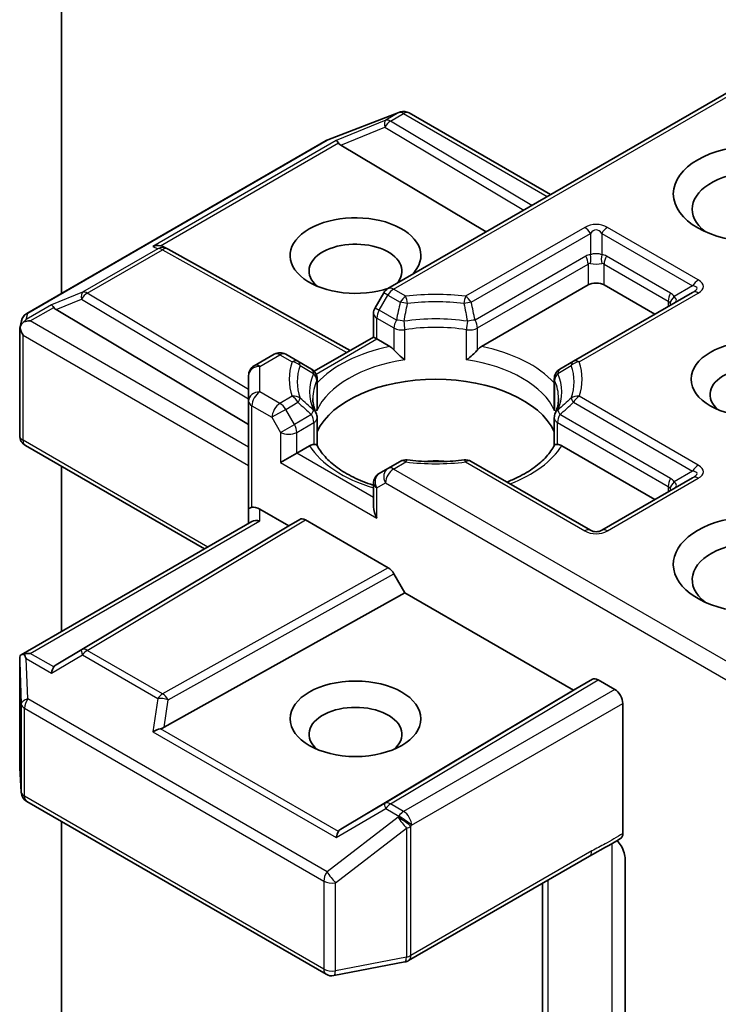
# Model space of a CAD drawing. Units: millimetres. Extents: x 0 to 9304, y 0 to 2108.
# Drawn here: x 235 to 240, y 81 to 88 of the extents above; entities that cross this region are included whole.
import ezdxf

# ---------------------------------------------------------------- set-up
doc = ezdxf.new("R2010")
doc.units = ezdxf.units.MM
doc.header["$LTSCALE"] = 0.666667
doc.layers.add('Visible (ISO)', color=7, linetype='Continuous', lineweight=35)
doc.layers.add('Visible Narrow (ISO)', color=7, linetype='Continuous', lineweight=25)

msp = doc.modelspace()

# ---------------------------------------------------------------- linework, layer by layer
at = {"layer": 'Visible (ISO)'}
for p, q in [((234.8771, 86.50363), (234.8771, 91.75471)), ((239.81284, 88.05777), (237.17984, 86.53761)), ((236.75559, 87.58705), (237.25645, 87.77983)), ((237.2685, 87.78362), (237.263, 87.78203)), ((237.33069, 87.77604), (238.32778, 87.20037)), ((234.63312, 86.36277), (236.74433, 87.58167)), ((236.84754, 87.54957), (237.87206, 86.93726)), ((235.59808, 86.83244), (235.62623, 86.81829)), ((235.62926, 86.81668), (236.91317, 86.1006)), ((237.15056, 86.50833), (237.08942, 86.40242)), ((237.84083, 86.13011), (238.59177, 86.56367)), ((239.32945, 86.51055), (238.48846, 86.02501)), ((238.7049, 86.56367), (239.06317, 86.35682)), ((234.83935, 86.39015), (236.19703, 85.57873)), ((234.58382, 86.25935), (234.59494, 86.31049)), ((237.0787, 86.19616), (237.0787, 86.36242)), ((234.58278, 85.50076), (234.58278, 86.24966)), ((236.65998, 85.95441), (237.0787, 86.19616)), ((237.10213, 86.18263), (237.0787, 86.19616)), ((237.10213, 86.18263), (237.1931, 86.13011)), ((236.37873, 86.07509), (236.23703, 85.99328)), ((236.54547, 86.02501), (236.45873, 86.07509)), ((236.64059, 85.97009), (236.54547, 86.02501)), ((238.48846, 86.02501), (238.39334, 85.97009)), ((236.65373, 85.95081), (236.65376, 85.95082)), ((236.19703, 85.924), (236.19703, 85.74453)), ((236.68059, 85.90081), (236.68059, 85.70547)), ((238.35334, 85.90081), (238.35334, 85.70547)), ((236.19703, 85.74453), (236.19703, 84.98246)), ((236.68059, 85.43225), (236.68059, 85.62651)), ((238.35334, 85.43225), (238.35334, 85.62651)), ((235.88618, 84.70205), (234.62278, 85.43148)), ((236.53644, 85.37702), (236.62742, 85.42955)), ((238.40651, 85.42955), (239.06317, 85.05043)), ((236.53644, 85.37702), (236.42331, 85.3117)), ((234.8771, 84.11946), (234.8771, 85.28465)), ((237.17984, 85.26948), (237.1187, 85.23418)), ((237.26658, 85.31956), (237.17984, 85.26948)), ((238.60834, 84.83401), (237.76735, 85.31956)), ((239.32945, 85.20416), (238.68834, 84.83401)), ((237.0787, 85.1649), (237.0787, 84.99863)), ((236.19703, 84.98246), (236.19703, 84.88152)), ((236.27703, 84.98246), (236.47988, 84.86535)), ((236.47988, 84.86535), (236.55758, 84.91022)), ((234.59275, 83.95529), (236.22046, 84.89505)), ((236.47988, 84.86535), (234.83935, 83.88489)), ((236.59759, 84.90625), (237.1824, 84.56862)), ((237.22241, 84.52638), (237.30012, 84.39179)), ((235.60191, 83.44463), (237.30012, 84.39179)), ((237.30012, 84.39179), (238.48806, 83.70593)), ((234.58278, 83.91195), (234.58278, 83.16306)), ((238.48806, 83.70593), (238.62234, 83.78345)), ((238.66235, 83.77949), (238.78033, 83.71137)), ((236.84754, 82.72547), (238.48806, 83.70593)), ((238.8369, 82.69639), (238.8369, 83.61339)), ((234.58292, 83.15826), (234.59326, 82.98608)), ((234.63312, 82.92159), (236.74433, 81.70268)), ((234.8771, 79.99716), (234.8771, 82.78073)), ((237.32519, 81.79907), (238.60112, 82.53573)), ((238.85383, 82.51495), (238.85383, 81.28445)), ((238.27121, 82.34526), (238.27121, 80.9034)), ((236.79944, 81.69341), (237.30031, 81.7898))]:
    msp.add_line(p, q, dxfattribs=at)
for centre, start, end in [((237.28519, 87.70517), 106.102114, 111.051724), ((237.29069, 87.70676), 60, 106.102114), ((236.78433, 87.51239), 111.051724, 120), ((235.5903, 86.74681), 60.849958, 63.31121), ((237.21984, 86.46833), 120, 150), ((237.1587, 86.36242), 150, 180), ((234.67312, 86.29348), 120, 167.728136), ((236.41873, 86.00581), 60, 120), ((236.27703, 85.924), 120, 180), ((236.60059, 85.90081), 0, 60.000001), ((238.43334, 85.90081), 120, 180), ((236.60059, 85.62651), 0, 24.18021), ((238.43334, 85.62651), 155.819788, 180), ((234.66278, 85.50076), 180, 240), ((237.30658, 85.25028), 83.152527, 120), ((237.72735, 85.25028), 60, 96.847473), ((237.1587, 85.1649), 120, 180), ((238.64834, 84.9033), 240, 300), ((234.66278, 83.16306), 180, 183.435621), ((234.67312, 82.99087), 183.435621, 240), ((237.28519, 81.86836), 280.893395, 300), ((236.78433, 81.77196), 240, 280.893395)]:
    msp.add_arc(centre, 0.08, start, end, dxfattribs=at)
for centre, major_axis, ratio, start_param, end_param in [((236.84994, 87.51036), (0.03535, -0.07196), 0.1137262, 2.3638175, 3.0073186), ((236.98063, 87.56404), (-0.1532, 0.01093), 0.3026251, 0.2228992, 0.5400652), ((239.77971, 87.09711), (-0.45333, 0), 0.5773503, 2.4941852, 6.9305928), ((236.95128, 86.77051), (0.4612, 0), 0.5773503, 5.7477827, 11.5309769), ((236.95128, 86.66165), (-0.32787, 0), 0.5773503, 2.6530138, 6.8815928), ((235.5567, 86.7637), (0.08473, 0.00245), 0.9268026, 1.3125137, 1.9560148), ((235.57686, 86.75357), (-0.05516, 0.07667), 0.8001954, 5.2907241, 5.5595571), ((238.64834, 86.53101), (-0.08, 0), 0.5773503, 3.9269908, 5.4977871), ((234.84176, 86.35093), (0.03535, -0.07196), 0.1137262, 2.3638175, 3.0073186), ((234.97245, 86.40461), (-0.1532, 0.01093), 0.3026251, 0.2228992, 0.5400652), ((234.66319, 86.24783), (-0.05907, -0.08089), 0.7530193, 4.3231182, 4.5575493), ((234.65711, 86.24433), (-0.11314, 0), 0.5773503, 4.712389, 5.121459), ((234.66278, 86.24596), (-0.07974, 0.00857), 0.7530193, 6.1238818, 6.3639614), ((234.66278, 86.24105), (-0.05657, 0.09798), 0.5773503, 1.0254777, 1.5707963), ((237.19447, 86.06527), (-0.04834, 0.0689), 0.5585104, 4.9076438, 5.4068194), ((237.83946, 86.06527), (0.04834, 0.0689), 0.5585104, 0.8763659, 1.3755415), ((239.77971, 85.79072), (-0.32787, 0), 0.5773503, 2.5431851, 6.8815928), ((237.51697, 85.3988), (0.86667, 0), 0.5773503, 0.265163, 2.8764297), ((236.62878, 85.36629), (0.04785, 0.06705), 0.5831197, 0.4085193, 0.907695), ((238.40515, 85.36629), (-0.04785, 0.06705), 0.5831197, 5.3754904, 5.874666), ((237.51697, 85.06131), (0.45333, 0), 0.5773503, 1.40444, 1.7371527), ((236.27703, 84.98246), (-0.08, 0), 0.2391463, 5.4977871, 6.2831853), ((236.27703, 84.91714), (0.07105, -0.07105), 0.5176381, 2.0484546, 2.8338528), ((237.1587, 84.95245), (-0.05657, 0.09798), 0.5773503, 0.7853982, 1.5707963), ((236.59759, 84.84093), (-0.04001, 0.06928), 0.5773503, 5.4976379, 6.2831107), ((239.77971, 84.59319), (-0.58667, 0), 0.5773503, 3.6147912, 7.9104954), ((236.27703, 84.83533), (-0.07391, 0.04267), 0.7174389, 5.1050881, 5.8904862), ((239.77971, 84.48432), (-0.45333, 0), 0.5773503, 3.8234317, 6.9305928), ((237.1824, 84.5033), (0.04001, -0.06928), 0.5773503, 1.5705724, 2.3560452), ((234.66278, 83.90826), (-0.00266, 0.15296), 0.5227383, 1.297431, 1.5721578), ((234.65711, 83.90007), (-0.11314, 0), 0.5773503, 4.712389, 5.121459), ((234.66319, 83.89656), (-0.08414, 0.14005), 0.0782185, 1.0542997, 1.2887308), ((234.84176, 83.79347), (-0.00039, 0.09016), 0.4024987, 0.5548759, 1.1983771), ((234.97245, 83.87043), (-0.1532, -0.01093), 0.3026251, 5.7431201, 6.0602861), ((238.66235, 83.71417), (-0.04001, 0.06928), 0.5773503, 5.4976379, 6.2831107), ((238.78033, 83.64605), (0.04, -0.06928), 0.5773503, 0.7853982, 2.3561945), ((236.95128, 83.39566), (-0.32787, 0), 0.5773503, 2.5431851, 6.8815928), ((235.5567, 83.3807), (0.08245, 0.04008), 0.4900103, 1.1054507, 1.7489518), ((235.57686, 83.52147), (0.05516, 0.07667), 0.8001954, 3.8652209, 4.1823869), ((236.84994, 82.63404), (-0.00039, 0.09016), 0.4024987, 0.5548759, 1.1983771), ((236.98063, 82.711), (-0.1532, -0.01093), 0.3026251, 5.7431201, 6.0602861)]:
    msp.add_ellipse(centre, major_axis=major_axis, ratio=ratio, start_param=start_param, end_param=end_param, dxfattribs=at)
for centre, major_axis in [((239.77971, 87.20598), (-0.58667, 0)), ((239.77971, 85.89958), (-0.4612, 0)), ((236.95128, 83.50453), (0.4612, 0))]:
    msp.add_ellipse(centre, major_axis=major_axis, ratio=0.5773503, dxfattribs=at)
for points, knots in [([(234.61211, 86.30426), (234.61089, 86.30323), (234.60968, 86.30217), (234.6023, 86.29531), (234.59687, 86.28851), (234.58975, 86.27639), (234.58693, 86.26992), (234.58507, 86.26395)], [0.381031219, 0.381031219, 0.381031219, 0.381031219, 0.382741903, 0.382741903, 0.391761654, 0.391761654, 0.398553638, 0.398553638, 0.398553638, 0.398553638]), ([(237.22284, 86.10513), (237.22463, 86.1031), (237.22647, 86.10106), (237.22835, 86.09902), (237.23671, 86.08997), (237.24635, 86.08043), (237.25668, 86.07096), (237.2707, 86.05809), (237.2855, 86.04581), (237.29949, 86.03557)], [0.073709419, 0.073709419, 0.073709419, 0.073709419, 0.076897284, 0.076897284, 0.076897284, 0.091048315, 0.091048315, 0.091048315, 0.110269957, 0.110269957, 0.110269957, 0.110269957]), ([(237.73444, 86.03557), (237.74843, 86.04581), (237.76323, 86.05809), (237.77725, 86.07096), (237.78758, 86.08043), (237.79722, 86.08997), (237.80558, 86.09902), (237.80746, 86.10106), (237.8093, 86.1031), (237.81109, 86.10513)], [-0.000337696, -0.000337696, -0.000337696, -0.000337696, 0.023175232, 0.023175232, 0.023175232, 0.04048552, 0.04048552, 0.04048552, 0.044385084, 0.044385084, 0.044385084, 0.044385084]), ([(236.67357, 85.65928), (236.6704, 85.66632), (236.66758, 85.67336), (236.66258, 85.68738), (236.66041, 85.69437), (236.65671, 85.70831), (236.65517, 85.71526), (236.65273, 85.72913), (236.65182, 85.73604), (236.6506, 85.74986), (236.6503, 85.75676), (236.6503, 85.76366)], [0.53174974, 0.53174974, 0.53174974, 0.53174974, 0.58247942, 0.58247942, 0.63320911, 0.63320911, 0.68393879, 0.68393879, 0.73466848, 0.73466848, 0.78539816, 0.78539816, 0.78539816, 0.78539816]), ([(238.38363, 85.76366), (238.38363, 85.75676), (238.38333, 85.74986), (238.38211, 85.73604), (238.3812, 85.72913), (238.37876, 85.71526), (238.37722, 85.70831), (238.37352, 85.69437), (238.37135, 85.68738), (238.36635, 85.67336), (238.36353, 85.66632), (238.36036, 85.65928)], [3.92699082, 3.92699082, 3.92699082, 3.92699082, 3.9777205, 3.9777205, 4.02845019, 4.02845019, 4.07917987, 4.07917987, 4.12990956, 4.12990956, 4.18063924, 4.18063924, 4.18063924, 4.18063924]), ([(236.65716, 85.4389), (236.65894, 85.43894), (236.66061, 85.43893), (236.66217, 85.43888), (236.66911, 85.43866), (236.67423, 85.43764), (236.67729, 85.4359), (236.67865, 85.43512), (236.67958, 85.43422), (236.6801, 85.4332)], [0.073709419, 0.073709419, 0.073709419, 0.073709419, 0.076897284, 0.076897284, 0.076897284, 0.091048315, 0.091048315, 0.091048315, 0.097321378, 0.097321378, 0.097321378, 0.097321378]), ([(237.0787, 85.15056), (237.07753, 85.15094), (237.07636, 85.15132), (237.02577, 85.16787), (236.97938, 85.18669), (236.89457, 85.22858), (236.85616, 85.25165), (236.78883, 85.30063), (236.75993, 85.32653), (236.71238, 85.37944), (236.69376, 85.40642), (236.6801, 85.4332)], [6.00870701, 6.00870701, 6.00870701, 6.00870701, 6.0132352, 6.0132352, 6.20549717, 6.20549717, 6.39775914, 6.39775914, 6.5900211, 6.5900211, 6.78228307, 6.78228307, 6.78228307, 6.78228307]), ([(238.35383, 85.4332), (238.34017, 85.40642), (238.32155, 85.37944), (238.274, 85.32653), (238.2451, 85.30063), (238.17777, 85.25165), (238.13936, 85.22858), (238.07256, 85.19558), (238.04685, 85.18423), (238.02, 85.17369)], [4.21329122, 4.21329122, 4.21329122, 4.21329122, 4.40555319, 4.40555319, 4.59781515, 4.59781515, 4.79007712, 4.79007712, 4.90068439, 4.90068439, 4.90068439, 4.90068439]), ([(238.35383, 85.4332), (238.35435, 85.43422), (238.35528, 85.43512), (238.35664, 85.4359), (238.3597, 85.43764), (238.36482, 85.43866), (238.37176, 85.43888), (238.37332, 85.43893), (238.37499, 85.43894), (238.37677, 85.4389)], [0.015501689, 0.015501689, 0.015501689, 0.015501689, 0.023175232, 0.023175232, 0.023175232, 0.04048552, 0.04048552, 0.04048552, 0.044385084, 0.044385084, 0.044385084, 0.044385084]), ([(237.31612, 85.32971), (237.34249, 85.32654), (237.3691, 85.324), (237.42263, 85.32018), (237.44954, 85.3189), (237.50346, 85.31762), (237.53047, 85.31762), (237.58439, 85.3189), (237.6113, 85.32018), (237.66483, 85.324), (237.69144, 85.32654), (237.71781, 85.32971)], [0.58033164, 0.58033164, 0.58033164, 0.58033164, 0.66235825, 0.66235825, 0.74438486, 0.74438486, 0.82641147, 0.82641147, 0.90843808, 0.90843808, 0.99046469, 0.99046469, 0.99046469, 0.99046469]), ([(234.61211, 83.96), (234.61073, 83.95997), (234.60939, 83.9599), (234.60233, 83.95925), (234.5963, 83.95744), (234.58947, 83.95332), (234.58686, 83.95082), (234.58507, 83.94821)], [0.250886757, 0.250886757, 0.250886757, 0.250886757, 0.252877969, 0.252877969, 0.261958418, 0.261958418, 0.268388032, 0.268388032, 0.268388032, 0.268388032]), ([(238.8369, 82.69639), (238.8369, 82.69254), (238.83658, 82.68888), (238.83598, 82.68546), (238.83536, 82.68192), (238.83443, 82.67863), (238.83322, 82.67561), (238.83179, 82.67207), (238.82997, 82.66892), (238.82781, 82.66625), (238.826, 82.66403), (238.82396, 82.66213), (238.82168, 82.66059), (238.82149, 82.66046), (238.82129, 82.66033), (238.8211, 82.66021)], [0, 0, 0, 0, 0.005314628, 0.005314628, 0.005314628, 0.010794461, 0.010794461, 0.010794461, 0.017230667, 0.017230667, 0.017230667, 0.022602465, 0.022602465, 0.022602465, 0.023054078, 0.023054078, 0.023054078, 0.023054078]), ([(238.79736, 82.64513), (238.80718, 82.63405), (238.81722, 82.62042), (238.83335, 82.59334), (238.84164, 82.57511), (238.85097, 82.54511), (238.85383, 82.52807), (238.85383, 82.51495)], [0.097899328, 0.097899328, 0.097899328, 0.097899328, 0.114425932, 0.114425932, 0.133369726, 0.133369726, 0.151444025, 0.151444025, 0.151444025, 0.151444025])]:
    msp.add_open_spline(points, degree=3, knots=knots, dxfattribs=at)
for points in [[(236.67803, 85.67677), (236.67973, 85.68635), (236.68059, 85.696), (236.68059, 85.70546)], [(238.35334, 85.70546), (238.35334, 85.696), (238.3542, 85.68635), (238.3559, 85.67677)], [(238.8211, 82.66021), (238.74813, 82.61371), (238.67172, 82.57643), (238.60154, 82.53598)]]:
    msp.add_open_spline(points, degree=3, dxfattribs=at)
at = {"layer": 'Visible Narrow (ISO)'}
for p, q in [((237.21984, 86.53365), (239.83628, 88.04425)), ((236.75038, 87.58424), (237.25125, 87.77702)), ((237.25675, 87.77861), (237.1645, 87.72536)), ((237.19845, 87.71882), (237.29069, 87.77208)), ((237.25125, 87.77702), (237.25675, 87.77861)), ((237.29069, 87.77208), (238.30435, 87.18684)), ((237.1645, 87.72536), (236.816, 87.58221)), ((238.19459, 87.12348), (237.19845, 87.71882)), ((236.84754, 87.54957), (237.15776, 87.67699)), ((237.15776, 87.67699), (238.1383, 87.09097)), ((234.63918, 86.36534), (236.75038, 87.58424)), ((236.816, 87.58221), (235.52276, 86.83555)), ((235.57614, 86.84025), (236.83049, 87.56445)), ((238.56834, 86.96911), (237.72735, 86.48357)), ((237.76735, 86.44134), (238.60834, 86.92689)), ((238.60834, 86.92689), (238.60834, 86.77678)), ((238.68834, 86.92689), (238.68834, 86.77678)), ((238.68834, 86.92689), (239.32945, 86.55674)), ((239.36945, 86.59897), (238.72834, 86.96911)), ((235.55635, 86.81866), (235.02563, 86.51225)), ((235.05957, 86.50572), (235.5903, 86.81213)), ((235.52276, 86.83555), (235.55635, 86.81866)), ((235.5903, 86.81213), (236.89002, 86.08723)), ((238.5752, 86.76655), (237.79452, 86.31582)), ((239.17402, 86.50527), (238.72147, 86.76655)), ((237.81109, 86.26007), (238.59177, 86.7108)), ((238.59177, 86.7108), (238.59177, 86.56367)), ((238.7049, 86.7108), (239.15745, 86.44952)), ((238.7049, 86.56367), (238.7049, 86.7108)), ((235.02563, 86.51225), (234.80781, 86.42278)), ((236.19703, 85.82591), (235.05957, 86.50572)), ((237.17984, 86.49142), (237.15056, 86.50833)), ((237.30658, 86.48357), (237.21984, 86.53365)), ((238.52846, 86.02105), (239.36945, 86.50659)), ((239.32945, 86.55674), (239.19945, 86.48169)), ((234.83935, 86.39015), (235.01888, 86.46389)), ((235.01888, 86.46389), (236.19703, 85.75977)), ((237.1187, 86.38552), (237.17984, 86.49142)), ((237.17984, 86.49142), (237.26658, 86.44134)), ((239.15745, 86.44952), (239.15745, 86.41125)), ((234.80781, 86.42278), (234.62925, 86.31968)), ((234.65711, 86.30964), (234.82231, 86.40502)), ((237.08942, 86.40242), (237.1187, 86.38552)), ((237.23941, 86.31582), (237.1187, 86.38552)), ((234.62925, 86.31968), (234.63918, 86.36534)), ((236.19703, 85.42057), (234.65711, 86.30964)), ((237.10213, 86.32976), (237.22284, 86.26007)), ((237.10213, 86.18263), (237.10213, 86.32976)), ((237.22284, 86.26007), (237.22284, 86.10513)), ((237.29949, 86.03557), (237.29949, 86.24802)), ((237.73444, 86.03557), (237.73444, 86.24802)), ((237.81109, 86.10513), (237.81109, 86.26007)), ((234.60621, 86.20839), (236.19703, 85.28993)), ((234.60621, 85.4681), (234.60621, 86.20839)), ((236.67298, 85.93486), (237.10213, 86.18263)), ((236.27703, 85.98932), (236.41873, 86.07113)), ((236.41873, 86.07113), (236.50547, 86.02105)), ((236.27703, 85.80985), (236.27703, 85.98932)), ((236.67803, 85.88922), (236.67803, 85.67677)), ((238.3559, 85.88922), (238.3559, 85.67677)), ((236.41873, 85.72804), (236.27703, 85.80985)), ((236.50547, 85.77812), (236.41873, 85.72804)), ((239.36945, 85.29257), (238.52846, 85.77812)), ((236.22046, 85.71187), (236.36216, 85.63006)), ((236.22046, 84.99599), (236.22046, 85.71187)), ((236.45873, 85.68581), (236.36216, 85.63006)), ((236.45873, 85.68581), (236.54547, 85.73589)), ((236.51988, 85.57991), (236.45873, 85.68581)), ((238.48846, 85.73589), (239.32945, 85.25035)), ((236.36216, 85.63006), (236.42331, 85.52415)), ((236.64059, 85.6496), (236.51988, 85.57991)), ((239.17402, 85.19888), (238.39334, 85.6496)), ((236.42331, 85.52415), (236.51988, 85.57991)), ((236.53644, 85.52415), (236.65716, 85.59385)), ((236.65716, 85.59385), (236.65716, 85.4389)), ((238.37677, 85.59385), (239.15745, 85.14312)), ((238.37677, 85.4389), (238.37677, 85.59385)), ((235.90961, 84.71558), (234.60621, 85.4681)), ((236.42331, 85.52415), (236.42331, 85.3117)), ((236.53644, 85.37702), (236.53644, 85.52415)), ((237.0787, 85.06395), (236.53644, 85.37702)), ((236.42331, 85.3117), (237.10213, 84.91979)), ((237.21984, 85.26552), (237.30658, 85.3156)), ((239.81284, 83.76845), (237.21984, 85.26552)), ((237.72735, 85.3156), (238.56834, 84.83005)), ((238.72834, 84.83005), (239.36945, 85.2002)), ((239.32945, 85.25035), (239.19945, 85.17529)), ((237.10213, 85.13224), (237.16327, 85.16754)), ((237.10213, 84.91979), (237.10213, 85.13224)), ((237.16327, 85.16754), (239.83628, 83.62428)), ((239.15745, 85.14312), (239.15745, 85.10486)), ((236.27703, 84.90065), (236.27703, 84.98246)), ((236.55758, 84.91022), (235.01888, 83.99061)), ((234.65711, 83.96539), (236.27703, 84.90065)), ((235.05957, 83.98705), (236.59759, 84.90625)), ((237.1824, 84.56862), (235.5903, 83.68064)), ((235.6296, 83.63801), (237.22241, 84.52638)), ((234.82231, 83.87002), (234.65711, 83.96539)), ((234.80781, 83.82613), (235.02563, 83.95439)), ((235.01888, 83.99061), (234.83935, 83.88489)), ((235.02563, 83.95439), (235.55635, 83.64798)), ((235.5903, 83.68064), (235.05957, 83.98705)), ((234.58283, 83.90666), (234.59316, 83.60981)), ((234.58283, 83.16146), (234.58283, 83.90666)), ((234.62925, 83.92922), (234.80781, 83.82613)), ((234.63918, 83.64407), (234.62925, 83.92922)), ((238.62234, 83.78345), (237.15776, 82.90814)), ((237.19845, 82.90459), (238.66235, 83.77949)), ((238.78033, 83.71137), (237.29069, 82.85133)), ((234.59316, 83.60981), (234.59316, 82.98927)), ((236.75038, 82.42516), (234.63918, 83.64407)), ((235.55635, 83.64798), (235.52276, 83.41336)), ((235.60191, 83.44463), (235.6296, 83.63801)), ((237.34726, 82.75335), (238.8369, 83.61339)), ((234.61655, 82.95821), (234.61655, 83.57875)), ((234.61655, 83.57875), (236.72776, 82.35984)), ((235.52276, 83.41336), (236.816, 82.6667)), ((236.83049, 82.71059), (235.57614, 83.43479)), ((234.59316, 82.98927), (234.58283, 83.16146)), ((236.72776, 81.7393), (234.61655, 82.95821)), ((237.15776, 82.90814), (236.84754, 82.72547)), ((237.29069, 82.85133), (237.19845, 82.90459)), ((236.816, 82.6667), (237.1645, 82.87193)), ((237.1645, 82.87193), (237.25675, 82.81867)), ((237.25125, 82.81073), (236.75038, 82.42516)), ((237.25675, 82.81867), (237.25125, 82.81073)), ((236.80962, 82.34868), (237.31049, 82.73425)), ((237.31049, 82.73425), (237.31049, 81.82454)), ((237.34176, 82.74541), (237.34726, 82.75335)), ((237.34176, 81.8357), (237.34176, 82.74541)), ((238.75879, 82.62141), (238.75879, 81.24384)), ((238.61769, 82.57235), (237.34176, 81.8357)), ((236.72776, 82.35984), (236.72776, 81.7393)), ((236.80962, 81.72815), (236.80962, 82.34868)), ((238.31026, 80.98303), (238.31026, 82.36781)), ((237.31049, 81.82454), (236.80962, 81.72815))]:
    msp.add_line(p, q, dxfattribs=at)
for centre, start, end in [((238.64834, 86.83055), 60, 120), ((238.64834, 84.96862), 240, 300)]:
    msp.add_arc(centre, 0.16, start, end, dxfattribs=at)
for centre, major_axis, ratio, start_param, end_param in [((237.28519, 87.70517), (-0.02219, 0.07686), 0.8082904, 0, 0.1973956), ((237.28519, 87.70517), (-0.02874, 0.07466), 0.5360563, 0, 0.1372135), ((237.29069, 87.70676), (-0.02219, 0.07686), 0.8082904, 0, 0.1973956), ((237.29069, 87.70676), (-0.04, 0.06928), 0.5773503, 5.4977871, 6.1412883), ((237.29069, 87.70676), (0.04, 0.06928), 0.5773503, 0, 0.7853982), ((237.19845, 87.6535), (-0.0304, 0.074), 0.4053533, 0.126651, 1.0873181), ((237.19845, 87.6535), (0.04104, 0.06867), 0.5872385, 0.7941872, 1.57966), ((237.19845, 87.6535), (-0.04, 0.06928), 0.5773503, 5.4977871, 6.1412883), ((236.78433, 87.51239), (-0.04, 0.06928), 0.5773503, 6.1412883, 6.2831853), ((236.78433, 87.51239), (-0.02874, 0.07466), 0.5360563, 0, 0.1372135), ((238.56834, 86.90379), (0.04, -0.06928), 0.5773503, 1.5707963, 2.3561945), ((238.64834, 86.76523), (0, 0.18667), 0.4285714, 5.7595865, 6.8067841), ((238.72834, 86.90379), (-0.04, -0.06928), 0.5773503, 3.9269908, 4.712389), ((235.5903, 86.74681), (0.03593, 0.07148), 0.9892858, 0, 0.912334), ((235.5903, 86.74681), (-0.04, 0.06928), 0.5773503, 5.4977871, 6.1412883), ((235.5903, 86.74681), (0.03897, 0.06987), 0.5672897, 0, 0.7769076), ((238.64834, 86.73225), (-0.08, 0), 0.6427344, 4.1887902, 5.2359878), ((238.68834, 86.57059), (-0.11314, 0.19596), 0.5773503, 6.0213859, 6.2831853), ((238.5352, 86.74346), (0.04, -0.06928), 0.5773503, 0.7853982, 1.5707963), ((238.64834, 86.5475), (-0.05171, 0.16544), 0.3689725, 6.1039603, 6.3657596), ((238.56834, 86.75368), (0.00712, -0.07968), 0.5398878, 0.9973877, 1.8163046), ((238.64834, 86.73225), (0.08, 0), 0.2679492, 4.1887902, 5.2359878), ((238.72834, 86.75368), (-0.00712, -0.07968), 0.5398878, 4.4668807, 5.2857976), ((238.60834, 86.57059), (0.11314, 0.19596), 0.5773503, 0, 0.2617994), ((238.64834, 86.5475), (0.05171, 0.16544), 0.3689725, 6.200611, 6.4624104), ((238.76147, 86.74346), (-0.04, -0.06928), 0.5773503, 4.712389, 5.4977871), ((239.36945, 86.53365), (-0.04, -0.06928), 0.5773503, 3.9269908, 4.712389), ((239.12945, 86.55278), (0.27713, 0), 0.3333333, 5.7595865, 6.8067841), ((235.05957, 86.4404), (-0.0304, 0.074), 0.4053533, 0.126651, 1.0873181), ((235.05957, 86.4404), (0.04104, 0.06867), 0.5872385, 0.7941872, 1.57966), ((235.05957, 86.4404), (-0.04, 0.06928), 0.5773503, 5.4977871, 6.1412883), ((237.21984, 86.46833), (-0.04, 0.06928), 0.5773503, 5.4977871, 6.2831853), ((237.21984, 86.46833), (-0.04, -0.06928), 0.5773503, 3.9269908, 4.712389), ((239.21402, 86.48218), (-0.04, -0.06928), 0.5773503, 4.712389, 5.4977871), ((239.06088, 86.30931), (0.11314, 0.19596), 0.5773503, 6.0213859, 6.2831853), ((239.12945, 86.48746), (0.2307, 0.05538), 0.1894955, 5.7141319, 6.7613294), ((239.36945, 86.44127), (-0.04, 0.06928), 0.5773503, 5.4977871, 6.2831853), ((237.30658, 86.41825), (0.04, 0.06928), 0.5773503, 0.7853982, 1.5707963), ((237.30658, 86.41825), (0.07805, -0.01756), 0.2059935, 1.4691407, 2.1545648), ((237.51697, 85.89958), (-1.03314, 0), 0.5773503, 4.5073225, 4.9174555), ((237.30658, 86.41825), (0.00954, -0.07943), 0.1662651, 1.7306981, 2.5160962), ((237.51697, 85.88045), (0.97657, 0), 0.5773503, 1.3657298, 1.7758629), ((237.72735, 86.41825), (0.00954, 0.07943), 0.1662651, 0.6254964, 1.4108946), ((237.72735, 86.41825), (0.07805, 0.01756), 0.2059935, 0.9870278, 1.6724519), ((237.72735, 86.41825), (0.04, -0.06928), 0.5773503, 1.5707963, 2.3561945), ((239.10088, 86.28622), (0.05171, 0.16544), 0.3689725, 5.9388116, 6.200611), ((239.23945, 86.45859), (-0.06545, -0.046), 0.5398878, 4.9578973, 5.7768142), ((239.10088, 86.47097), (0.07625, -0.07843), 0.3088144, 0.6416595, 0.831197), ((239.10088, 86.47097), (0.11361, -0.01702), 0.3983362, 5.8191769, 6.8663745), ((237.1587, 86.36242), (-0.04, -0.06928), 0.5773503, 4.712389, 5.4977871), ((234.67312, 86.29348), (-0.07817, 0.017), 0.9894189, 5.3627467, 6.2831853), ((234.67312, 86.29348), (-0.04, 0.06928), 0.5773503, 6.1412883, 6.2831853), ((237.1587, 86.36242), (-0.08, 0), 0.5773503, 0, 0.7853982), ((237.27941, 86.29273), (-0.04, -0.06928), 0.5773503, 4.712389, 5.4977871), ((237.27941, 86.29273), (-0.07833, 0.01626), 0.216458, 4.5752469, 5.2926415), ((237.51697, 85.80985), (-0.8901, 0), 0.5773503, 4.4587406, 4.9660374), ((237.27941, 86.29273), (0.01184, -0.07912), 0.2048895, 0.9399057, 1.7253039), ((237.75452, 86.29273), (-0.01184, -0.07912), 0.2048895, 4.5578814, 5.3432796), ((237.75452, 86.29273), (-0.07833, -0.01626), 0.216458, 4.1321364, 4.849531), ((237.75452, 86.29273), (0.04, -0.06928), 0.5773503, 0.7853982, 1.5707963), ((237.27941, 86.29273), (0.08, 0), 0.5773503, 3.9269908, 4.9660374), ((237.51697, 85.76366), (0.86667, 0), 0.5773503, 1.3171479, 1.8244448), ((237.75452, 86.29273), (0.08, 0), 0.5773503, 4.4587406, 5.4977871), ((237.51697, 85.61653), (-0.94667, 0), 0.5773503, 5.0615465, 5.7956632), ((237.51697, 85.61653), (-0.94667, 0), 0.5773503, 3.6291148, 4.3632315), ((236.41873, 86.00581), (-0.04, 0.06928), 0.5773503, 5.4977871, 6.2831853), ((236.41873, 86.00581), (0.04, 0.06928), 0.5773503, 0, 0.7853982), ((237.51697, 85.89958), (-1.03314, 0), 0.5773503, 6.0781188, 6.4882518), ((236.50547, 85.95573), (0.04, 0.06928), 0.5773503, 0, 0.7853982), ((236.50547, 85.95573), (-0.07527, 0.02711), 0.7993889, 4.2073835, 4.9927817), ((236.50547, 85.95573), (0.04, 0.06928), 0.5567646, 5.5977612, 6.2831853), ((237.51697, 85.55121), (-0.86667, 0), 0.5773503, 4.9660374, 6.0295369), ((237.51697, 85.55121), (0.86667, 0), 0.5773503, 0.2536484, 1.3171479), ((238.52846, 85.95573), (-0.04, 0.06928), 0.5567646, 0, 0.6854241), ((238.52846, 85.95573), (-0.07527, -0.02711), 0.7993889, 4.4319963, 5.2173944), ((238.52846, 85.95573), (-0.04, 0.06928), 0.5773503, 5.4977871, 6.2831853), ((237.51697, 85.89958), (1.03314, 0), 0.5773503, 6.0781188, 6.4882518), ((236.27703, 85.924), (-0.08, 0), 0.8164966, 4.712389, 6.2831853), ((236.27703, 85.924), (-0.04, 0.06928), 0.5773503, 5.4977871, 6.2831853), ((237.51697, 85.88045), (-0.97657, 0), 0.5773503, 6.0781188, 6.4882518), ((236.60059, 85.90081), (0.04, 0.06928), 0.5404822, 5.5657907, 6.2831853), ((238.43334, 85.90081), (-0.04, 0.06928), 0.5404822, 0, 0.7173946), ((237.51697, 85.88045), (0.97657, 0), 0.5773503, 6.0781188, 6.4882518), ((237.51697, 85.80985), (-0.8901, 0), 0.5773503, 6.0295369, 6.5368337), ((237.51697, 85.76366), (-0.86667, 0), 0.5773503, 6.0295369, 6.2831853), ((236.60059, 85.90081), (0.07298, -0.03277), 0.7903714, 0.3410147, 1.1264129), ((236.60059, 85.90081), (0.08, 0), 0.5773503, 6.0295369, 6.2831853), ((238.43334, 85.90081), (-0.08, 0), 0.5773503, 0, 0.2536484), ((238.43334, 85.90081), (-0.07298, -0.03277), 0.7903714, 5.1567724, 5.9421706), ((237.51697, 85.76366), (0.86667, 0), 0.5773503, 0, 0.2536484), ((237.51697, 85.80985), (0.8901, 0), 0.5773503, 6.0295369, 6.5368337), ((236.27703, 85.74453), (-0.08, 0), 0.8164966, 4.712389, 6.2831853), ((236.27703, 85.74453), (-0.08, 0), 0.5773503, 0, 0.7853982), ((236.27703, 85.74453), (0.04, 0.06928), 0.5773503, 0.7853982, 2.3561945), ((236.50547, 85.7128), (0.07527, 0.02711), 0.7993889, 0.5050055, 1.2904036), ((236.50547, 85.7128), (-0.04, 0.06928), 0.5773503, 4.712389, 5.4977871), ((236.50547, 85.7128), (0.05423, 0.05881), 0.2059935, 5.2961575, 5.9815816), ((238.52846, 85.7128), (0.07527, -0.02711), 0.7993889, 1.851189, 2.6365872), ((238.52846, 85.7128), (-0.05423, 0.05881), 0.2059935, 0.3016037, 0.9870278), ((238.52846, 85.7128), (-0.04, -0.06928), 0.5773503, 3.9269908, 4.712389), ((236.41873, 85.66272), (0.04, 0.06928), 0.5773503, 0.7853982, 2.3561945), ((236.41873, 85.66272), (0.04, -0.06928), 0.5773503, 1.5707963, 2.3561945), ((236.60059, 85.62651), (0.05325, 0.05971), 0.216458, 5.2926415, 6.0100361), ((236.60059, 85.62651), (0.07298, 0.03277), 0.7903714, 0, 0.4443834), ((238.43334, 85.62651), (-0.07298, 0.03277), 0.7903714, 5.8388018, 6.2831853), ((238.43334, 85.62651), (-0.05325, 0.05971), 0.216458, 0.2731492, 0.9905438), ((236.60059, 85.62651), (0.04, -0.06928), 0.5773503, 0.7853982, 1.5707963), ((236.60059, 85.62651), (0.08, 0), 0.5773503, 5.4977871, 6.2831853), ((238.43334, 85.62651), (-0.08, 0), 0.5773503, 0, 0.7853982), ((238.43334, 85.62651), (-0.04, -0.06928), 0.5773503, 4.712389, 5.4977871), ((236.47988, 85.55681), (0.04, -0.06928), 0.5773503, 0.7853982, 1.5707963), ((234.66278, 85.50076), (-0.08, 0), 0.5773503, 0, 0.7853982), ((234.66278, 85.50076), (-0.04, -0.06928), 0.5773503, 5.4977871, 6.2831853), ((236.47988, 85.55681), (0.08, 0), 0.5773503, 3.9269908, 5.4977871), ((237.51697, 85.61653), (-0.94667, 0), 0.5773503, 0.3491575, 1.0894662), ((237.51697, 85.61653), (0.94667, 0), 0.5773503, 5.2993034, 5.9340278), ((237.30658, 85.25028), (-0.04, 0.06928), 0.5773503, 5.4977871, 6.2831853), ((237.30658, 85.25028), (0.00954, 0.07943), 0.1662651, 0, 0.6254964), ((237.72735, 85.25028), (-0.00954, 0.07943), 0.1662651, 5.6576889, 6.2831853), ((237.72735, 85.25028), (0.04, 0.06928), 0.5773503, 0, 0.7853982), ((237.21984, 85.2002), (-0.04, 0.06928), 0.8164966, 0, 1.5707963), ((237.21984, 85.2002), (-0.04, -0.06928), 0.5773503, 3.9269908, 5.4977871), ((237.21984, 85.2002), (-0.04, 0.06928), 0.5773503, 5.4977871, 6.2831853), ((237.51697, 85.89958), (1.03314, 0), 0.5773503, 4.5073225, 4.9174555), ((239.36945, 85.22725), (-0.04, -0.06928), 0.5773503, 3.9269908, 4.712389), ((239.12945, 85.24638), (0.27713, 0), 0.3333333, 5.7595865, 6.8067841), ((237.1587, 85.1649), (-0.04, 0.06928), 0.8164966, 0, 1.5707963), ((239.21402, 85.17578), (-0.04, -0.06928), 0.5773503, 4.712389, 5.4977871), ((239.06088, 85.00292), (0.11314, 0.19596), 0.5773503, 6.0213859, 6.2831853), ((239.12945, 85.18107), (0.2307, 0.05538), 0.1894955, 5.7141319, 6.7613294), ((239.36945, 85.13488), (-0.04, 0.06928), 0.5773503, 5.4977871, 6.2831853), ((237.1587, 85.1649), (-0.08, 0), 0.5773503, 0, 0.7853982), ((239.10088, 84.97982), (0.05171, 0.16544), 0.3689725, 5.9388116, 6.200611), ((239.23945, 85.1522), (-0.06545, -0.046), 0.5398878, 4.9578973, 5.7768142), ((239.10088, 85.16457), (0.07625, -0.07843), 0.3088144, 0.6416595, 0.831197), ((239.10088, 85.16457), (0.11361, -0.01702), 0.3983362, 5.8191769, 6.8663745), ((238.56834, 84.76473), (0.04, 0.06928), 0.5773503, 0, 0.7853982), ((238.72834, 84.76473), (-0.04, 0.06928), 0.5773503, 5.4977871, 6.2831853), ((235.05957, 83.92173), (-0.04059, 0.06894), 0.1923491, 0.0071878, 0.9678548), ((235.05957, 83.92173), (-0.04104, 0.06867), 0.5872385, 5.4889981, 6.2744709), ((235.05957, 83.92173), (0.04, 0.06928), 0.5773503, 0.7853982, 1.4288993), ((235.5903, 83.61532), (-0.04, -0.06928), 0.5773503, 3.9269908, 4.5704919), ((235.5903, 83.61532), (-0.03897, 0.06987), 0.5672897, 4.7208049, 5.5062777), ((234.67312, 83.61141), (-0.07995, -0.00278), 0.4634701, 5.134623, 6.251261), ((234.67312, 83.61141), (-0.08, 0), 0.5773503, 0.0346473, 0.7853982), ((234.67312, 83.61141), (0.04, 0.06928), 0.5773503, 1.4288993, 2.3561945), ((235.5903, 83.61532), (0.07919, -0.01134), 0.3915833, 1.1083373, 2.0690043), ((234.66278, 83.16306), (-0.08, 0), 0.5773503, 0, 0.0346473), ((234.66278, 83.16306), (-0.07986, -0.00479), 0.8160066, 6.2342356, 6.2831853), ((234.67312, 82.99087), (-0.07986, -0.00479), 0.8160066, 6.2342356, 6.2831853), ((234.67312, 82.99087), (-0.08, 0), 0.5773503, 0.0346473, 0.7853982), ((234.67312, 82.99087), (-0.04, -0.06928), 0.5773503, 5.4977871, 6.2831853), ((237.19845, 82.83927), (-0.04059, 0.06894), 0.1923491, 0.0071878, 0.9678548), ((237.19845, 82.83927), (-0.04104, 0.06867), 0.5872385, 5.4889981, 6.2744709), ((237.19845, 82.83927), (0.04, 0.06928), 0.5773503, 0.7853982, 1.4288993), ((237.29069, 82.78601), (-0.04, -0.06928), 0.5773503, 3.9269908, 4.5704919), ((237.29069, 82.78601), (-0.04, 0.06928), 0.5773503, 3.9269908, 5.4977871), ((237.28519, 82.77807), (0.06576, -0.04556), 0.1154701, 0.6202495, 2.1910458), ((237.28519, 82.77807), (0.0488, -0.06339), 0.1072113, 4.0908377, 5.389977), ((237.29069, 82.78601), (-0.06576, 0.04556), 0.1154701, 3.7618421, 5.3326385), ((237.28519, 82.77807), (0.08, 0), 0.5773503, 5.0341395, 5.4977871), ((238.56112, 82.60501), (0.04, -0.06928), 0.5773503, 0, 0.7853982), ((236.78433, 82.3925), (-0.04, -0.06928), 0.5773503, 4.5704919, 5.4977871), ((236.78433, 82.3925), (-0.0488, 0.06339), 0.1072113, 0.9492451, 2.2483843), ((236.78433, 82.3925), (0.08, 0), 0.5773503, 3.9269908, 5.0341395), ((237.28519, 81.86836), (0.01512, -0.07856), 0.2581989, 0, 0.930274), ((237.28519, 81.86836), (-0.08, 0), 0.5773503, 1.8925469, 2.3561945), ((237.28519, 81.86836), (0.04, -0.06928), 0.5773503, 0, 0.7853982), ((236.78433, 81.77196), (-0.08, 0), 0.5773503, 0.7853982, 1.8925469), ((236.78433, 81.77196), (-0.04, -0.06928), 0.5773503, 5.4977871, 6.2831853), ((236.78433, 81.77196), (0.01512, -0.07856), 0.2581989, 0, 0.930274)]:
    msp.add_ellipse(centre, major_axis=major_axis, ratio=ratio, start_param=start_param, end_param=end_param, dxfattribs=at)
for points in [[(237.26658, 86.44134), (237.25718, 86.39953), (237.2481, 86.35769), (237.23941, 86.31582)], [(237.79452, 86.31582), (237.78583, 86.35769), (237.77675, 86.39953), (237.76735, 86.44134)], [(237.29361, 86.3073), (237.30135, 86.34903), (237.30953, 86.39075), (237.3181, 86.43246)], [(237.71583, 86.43246), (237.7244, 86.39075), (237.73258, 86.34903), (237.74032, 86.3073)], [(236.56086, 85.99526), (236.59219, 85.97659), (236.62368, 85.95778), (236.65535, 85.9388)], [(238.37858, 85.9388), (238.41025, 85.95778), (238.44174, 85.97659), (238.47307, 85.99526)], [(236.65535, 85.68089), (236.62368, 85.7088), (236.59219, 85.73707), (236.56086, 85.76564)], [(238.47307, 85.76564), (238.44174, 85.73707), (238.41025, 85.7088), (238.37858, 85.68089)], [(236.54547, 85.73589), (236.57698, 85.70684), (236.60868, 85.67806), (236.64059, 85.6496)], [(238.39334, 85.6496), (238.42525, 85.67806), (238.45695, 85.70684), (238.48846, 85.73589)]]:
    msp.add_open_spline(points, degree=3, dxfattribs=at)
msp.add_open_spline([(238.8369, 82.69639), (238.81604, 82.68309), (238.77428, 82.65652), (238.70114, 82.61595), (238.64902, 82.59045), (238.61769, 82.57235)], degree=3, knots=[-0.11633822, -0.11633822, -0.11633822, -0.11633822, -0.08309873, -0.04985924, 0, 0, 0, 0], dxfattribs=at)

doc.saveas('drawing.dxf')
